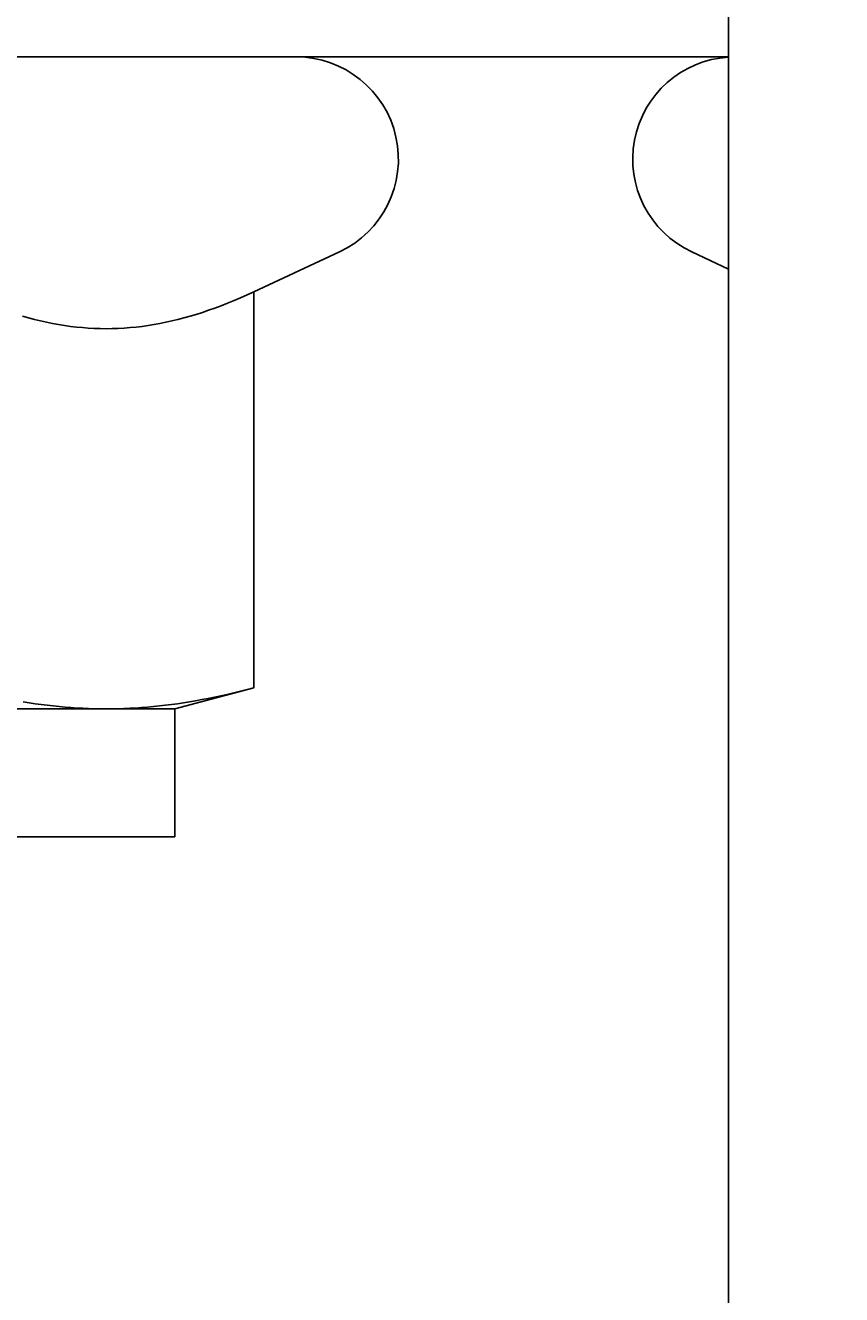
# Model space of a CAD drawing. Extents: x 64 to 3300, y 64 to 2312.
# Drawn here: x 2088 to 2108, y 1885 to 1914 of the extents above; entities that cross this region are included whole.
import ezdxf

# ---------------------------------------------------------------- set-up
doc = ezdxf.new("R2010")
doc.units = 0
doc.header["$LTSCALE"] = 4
doc.layers.get('0').update_dxf_attribs({"linetype": 'CONTINUOUS'})
doc.layers.get('DEFPOINTS').update_dxf_attribs({"linetype": 'CONTINUOUS'})
doc.layers.add('DIMENSIONS_ISO_', color=7, linetype='CONTINUOUS')
doc.layers.add('VISIBLE_EDGES_ISO_', color=7, linetype='CONTINUOUS')
doc.styles.add('VBG-RF-ISO', font='txt.shx', dxfattribs={"bigfont": 'bigfont.shx'})
doc.dimstyles.get("Standard").update_dxf_attribs({"dimtxt": 0.18, "dimasz": 0.18, "dimexe": 0.18, "dimexo": 0.0625, "dimgap": 0.09, "dimtad": 0, "dimtih": 1, "dimtoh": 1, "dimzin": 0, "dimcen": 0.09, "dimazin": 3, "dimtfac": 1, "dimtofl": 0, "dimtmove": 0, "dimatfit": 3})

# ---------------------------------------------------------------- blocks, each defined once
blk = doc.blocks.new('FILLED-1')
at = {"color": 0}
for p, q in [((0, 0), (-1, 0.15625)), ((-1, 0.15625), (-1, -0.15625)), ((-1, 0), (0, 0)), ((-1, -0.15625), (0, 0))]:
    blk.add_line(p, q, dxfattribs=at)
at = {"color": 0, "flags": 128}
blk.add_lwpolyline([(-1, -0.15625), (0, 0), (-1, 0.15625), (-1, -0.15625)], dxfattribs=at)
at = {"color": 0}
blk.add_solid([(-1, -0.15625), (0, 0), (-1, 0.15625), (-1, -0.15625)], dxfattribs=at)
blk = doc.blocks.new('*U126')
at = {"layer": 'DIMENSIONS_ISO_', "style": 'VBG-RF-ISO'}
blk.add_text('640', height=14, dxfattribs=at).set_placement((1839.484, 2083.287))
blk = doc.blocks.new('*D125')
at = {"layer": 'DEFPOINTS', "color": 0, "linetype": 'CONTINUOUS'}
for p in [(2176.984, 2081.687), (1536.984, 1903.7), (2176.984, 1903.7)]:
    blk.add_point(p, dxfattribs=at)
at = {"layer": 'DIMENSIONS_ISO_', "color": 7, "linetype": 'CONTINUOUS'}
for p, q in [((1536.984, 1907.7), (1536.984, 2089.687)), ((2176.984, 1907.7), (2176.984, 2089.687)), ((1552.984, 2081.687), (2160.984, 2081.687))]:
    blk.add_line(p, q, dxfattribs=at)
blk.add_blockref('*U126', (0, 0))
at = {"layer": 'DIMENSIONS_ISO_', "color": 7, "linetype": 'CONTINUOUS', "xscale": 16, "yscale": 16, "zscale": 16, "rotation": 180}
blk.add_blockref('FILLED-1', (1536.984, 2081.687), dxfattribs=at)
at = {"layer": 'DIMENSIONS_ISO_', "color": 7, "linetype": 'CONTINUOUS', "xscale": 16, "yscale": 16, "zscale": 16}
blk.add_blockref('FILLED-1', (2176.984, 2081.687), dxfattribs=at)

msp = doc.modelspace()

# ---------------------------------------------------------------- linework, layer by layer
at = {"layer": 'VISIBLE_EDGES_ISO_'}
for p, q in [((2104.9836, 1776.6997), (2104.9836, 1932.6997)), ((2006.9836, 1913.6997), (2104.9836, 1913.6997)), ((2093.84, 1908.1883), (2095.8479, 1909.1246)), ((2104.9836, 1908.7215), (2104.1193, 1909.1246)), ((2093.84, 1908.1883), (2093.84, 1898.8971)), ((2091.9836, 1898.3997), (2093.84, 1898.8971)), ((2090.3759, 1898.3997), (2079.9836, 1898.3997)), ((2091.9836, 1898.3997), (2090.3759, 1898.3997)), ((2091.9836, 1898.3997), (2091.9836, 1895.3997)), ((2091.9836, 1895.3997), (2067.9836, 1895.3997))]:
    msp.add_line(p, q, dxfattribs=at)
at = {"layer": 'VISIBLE_EDGES_ISO_', "flags": 128}
for points in [[(2090.3759, 1907.3226), (2090.5169, 1907.3242), (2090.6573, 1907.3288), (2090.7974, 1907.3364), (2090.9372, 1907.3471), (2091.0768, 1907.3607), (2091.2163, 1907.3772), (2091.3559, 1907.3968), (2091.4956, 1907.4192), (2091.6356, 1907.4446), (2091.7759, 1907.4729), (2091.9167, 1907.5042), (2092.0581, 1907.5384), (2092.2002, 1907.5756), (2092.3431, 1907.6157), (2092.4869, 1907.6588), (2092.6316, 1907.705), (2092.7776, 1907.7543), (2092.9247, 1907.8066), (2093.0732, 1907.8621), (2093.2231, 1907.9207), (2093.3747, 1907.9826), (2093.5279, 1908.0478), (2093.683, 1908.1163), (2093.84, 1908.1883)], [(2088.4087, 1907.6157), (2088.5516, 1907.5756), (2088.6937, 1907.5384), (2088.8351, 1907.5042), (2088.9759, 1907.4729), (2089.1162, 1907.4446), (2089.2562, 1907.4192), (2089.3959, 1907.3968), (2089.5355, 1907.3772), (2089.675, 1907.3607), (2089.8146, 1907.3471), (2089.9544, 1907.3364), (2090.0944, 1907.3288), (2090.2349, 1907.3242), (2090.3759, 1907.3226)], [(2090.3759, 1898.3997), (2090.5148, 1898.4006), (2090.6533, 1898.4031), (2090.7916, 1898.4074), (2090.9298, 1898.4134), (2091.068, 1898.421), (2091.2064, 1898.4304), (2091.3449, 1898.4414), (2091.4838, 1898.4541), (2091.6231, 1898.4684), (2091.7629, 1898.4845), (2091.9034, 1898.5023), (2092.0446, 1898.5217), (2092.1867, 1898.543), (2092.3298, 1898.5659), (2092.4739, 1898.5906), (2092.6193, 1898.6171), (2092.766, 1898.6454), (2092.9141, 1898.6756), (2093.0638, 1898.7076), (2093.2151, 1898.7415), (2093.3683, 1898.7774), (2093.5234, 1898.8153), (2093.6806, 1898.8552), (2093.84, 1898.8971)], [(2088.422, 1898.5659), (2088.5651, 1898.543), (2088.7072, 1898.5217), (2088.8484, 1898.5023), (2088.9889, 1898.4845), (2089.1287, 1898.4684), (2089.268, 1898.4541), (2089.4069, 1898.4414), (2089.5454, 1898.4304), (2089.6838, 1898.421), (2089.822, 1898.4134), (2089.9602, 1898.4074), (2090.0985, 1898.4031), (2090.237, 1898.4006), (2090.3759, 1898.3997)]]:
    msp.add_lwpolyline(points, dxfattribs=at)
at = {"layer": 'VISIBLE_EDGES_ISO_'}
for centre, start, end in [((2094.8336, 1911.2997), 295, 90), ((2105.1336, 1911.2997), 93.58332, 245)]:
    msp.add_arc(centre, 2.4, start, end, dxfattribs=at)

# ---------------------------------------------------------------- dimensions: what is measured, and where the dimension line sits
at = {"layer": 'DIMENSIONS_ISO_', "color": 7, "linetype": 'CONTINUOUS'}
dim = msp.add_linear_dim(base=(2176.9836, 2081.6869), p1=(1536.9836, 1903.6997), p2=(2176.9836, 1903.6997), dimstyle='Standard', override={"dimtoh": 0, "dimdec": 2, "dimtp": 0, "dimtm": 0, "dimtdec": 2, "dimtofl": 0, "dimatfit": 1}, dxfattribs=at)
dim.commit()
dim.dimension.update_dxf_attribs({"geometry": '*D125', "text_midpoint": (1856.9836, 2081.6869), "dimtype": 128})

doc.saveas('drawing.dxf')
